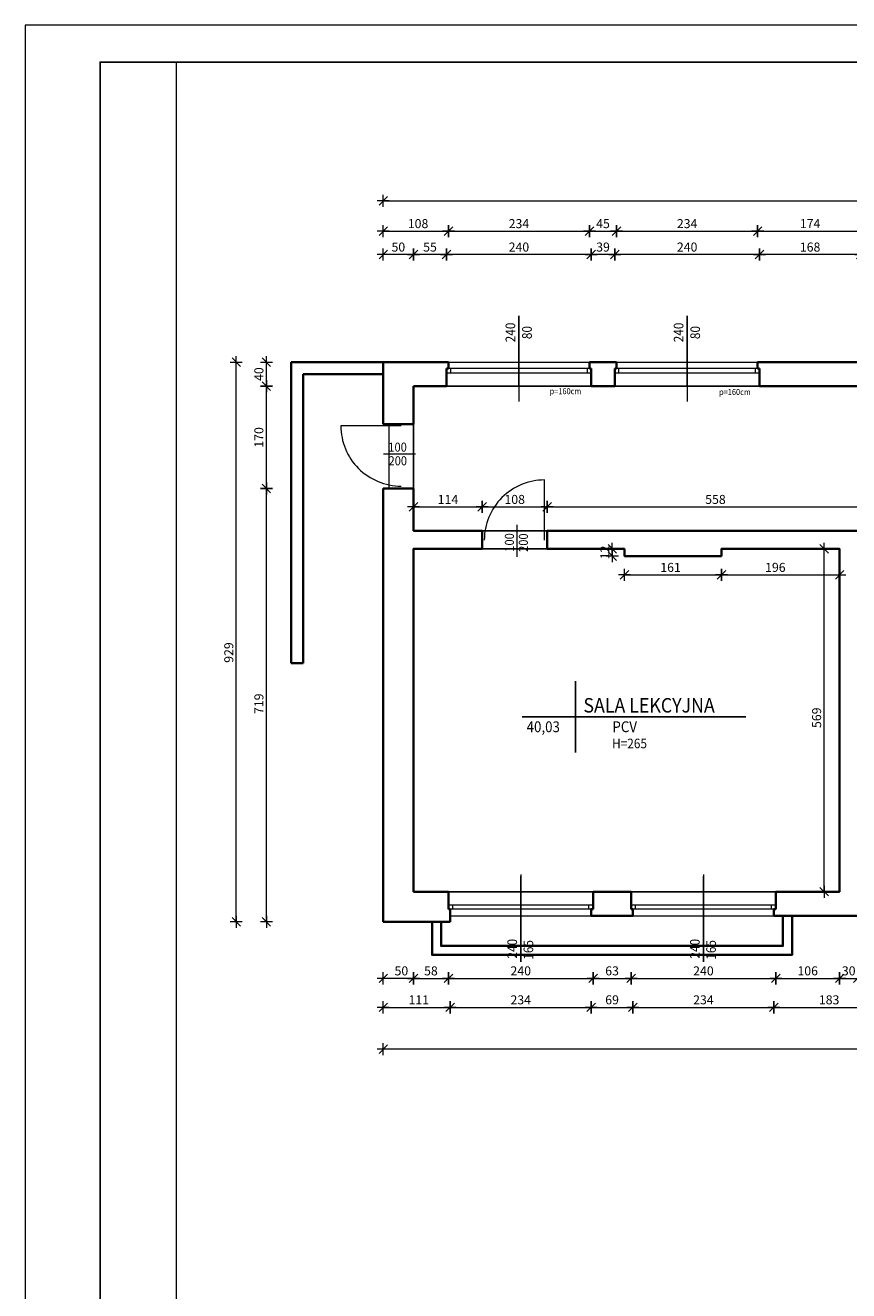
# Model space of a CAD drawing. Units: centimetres. Extents: x 3367 to 39774, y -31762 to -25349.
# Drawn here: x 3367 to 4733, y -29168 to -27068 of the extents above; entities that cross this region are included whole.
import ezdxf

# ---------------------------------------------------------------- set-up
doc = ezdxf.new("R2010")
doc.units = ezdxf.units.CM
doc.header["$PDMODE"] = 3
doc.layers.get('Defpoints').update_dxf_attribs({"color": 2})
for name, color, linetype, lineweight in [('Lpomoc', 95, 'Continuous', 13), ('Obrys', 143, 'Continuous', 20), ('Opisy', 7, 'Continuous', 25), ('Stolarka', 213, 'Continuous', 15), ('Wymiary', 7, 'Continuous', 20), ('Ściany', 7, 'Continuous', 35)]:
    doc.layers.add(name, color=color, linetype=linetype, lineweight=lineweight)
doc.styles.add('m1', font='romans.shx', dxfattribs={"width": 0.9})
doc.dimstyles.new('D100', dxfattribs={"dimtxt": 15, "dimasz": 1, "dimexe": 10, "dimexo": 50, "dimgap": 3, "dimtad": 1, "dimdec": 1, "dimtxsty": 'm1', "dimblk": 'W100', "dimcen": 2.5, "dimdle": 10, "dimse1": 1, "dimse2": 1, "dimclrd": 256, "dimclre": 256, "dimazin": 0, "dimtfac": 1, "dimtdec": 1, "dimtmove": 0, "dimatfit": 3, "dimldrblk": 'wym100', "dimfxl": 0, "dimlwd": -1, "dimlwe": -1, "dimarcsym": 0})

# ---------------------------------------------------------------- blocks, each defined once
blk = doc.blocks.new('W100')
for p, q in [((-10, 0), (10, 0)), ((0, 10), (0, -10))]:
    blk.add_line(p, q)
at = {"lineweight": 25}
blk.add_line((-7.1, -7.1), (7.1, 7.1), dxfattribs=at)
blk = doc.blocks.new('*D83')
at = {"layer": 'Defpoints', "color": 0}
for p in [(4585, -27448.2), (4585, -27666.6), (4753, -27666.6)]:
    blk.add_point(p, dxfattribs=at)
at = {"layer": 'Wymiary'}
blk.add_line((4752, -27448.2), (4586, -27448.2), dxfattribs=at)
at = {"layer": 'Wymiary', "rotation": 180}
blk.add_blockref('W100', (4585, -27448.2), dxfattribs=at)
at = {"layer": 'Wymiary'}
blk.add_blockref('W100', (4753, -27448.2), dxfattribs=at)
at = {"layer": 'Wymiary', "color": 0, "insert": (4669, -27437.7), "char_height": 15, "attachment_point": 5, "style": 'm1'}
blk.add_mtext('168', dxfattribs=at)
blk = doc.blocks.new('wym100')
for p, q in [((-10, 0), (10, 0)), ((0, -30), (0, 10))]:
    blk.add_line(p, q)
blk = doc.blocks.new('*D84')
at = {"layer": 'Defpoints', "color": 0}
for p in [(4345, -27448.2), (4345, -27666.6), (4585, -27666.6)]:
    blk.add_point(p, dxfattribs=at)
at = {"layer": 'Wymiary'}
blk.add_line((4584, -27448.2), (4346, -27448.2), dxfattribs=at)
at = {"layer": 'Wymiary', "rotation": 180}
blk.add_blockref('W100', (4345, -27448.2), dxfattribs=at)
at = {"layer": 'Wymiary'}
blk.add_blockref('W100', (4585, -27448.2), dxfattribs=at)
at = {"layer": 'Wymiary', "color": 0, "insert": (4465, -27437.7), "char_height": 15, "attachment_point": 5, "style": 'm1'}
blk.add_mtext('240', dxfattribs=at)
blk = doc.blocks.new('*D85')
at = {"layer": 'Defpoints', "color": 0}
for p in [(4306, -27448.2), (4306, -27666.6), (4345, -27666.6)]:
    blk.add_point(p, dxfattribs=at)
at = {"layer": 'Wymiary'}
blk.add_line((4344, -27448.2), (4307, -27448.2), dxfattribs=at)
at = {"layer": 'Wymiary', "rotation": 180}
blk.add_blockref('W100', (4306, -27448.2), dxfattribs=at)
at = {"layer": 'Wymiary'}
blk.add_blockref('W100', (4345, -27448.2), dxfattribs=at)
at = {"layer": 'Wymiary', "color": 0, "insert": (4325.5, -27437.7), "char_height": 15, "attachment_point": 5, "style": 'm1'}
blk.add_mtext('39', dxfattribs=at)
blk = doc.blocks.new('*D86')
at = {"layer": 'Defpoints', "color": 0}
for p in [(4066, -27448.2), (4066, -27666.6), (4306, -27666.6)]:
    blk.add_point(p, dxfattribs=at)
at = {"layer": 'Wymiary'}
blk.add_line((4305, -27448.2), (4067, -27448.2), dxfattribs=at)
at = {"layer": 'Wymiary', "rotation": 180}
blk.add_blockref('W100', (4066, -27448.2), dxfattribs=at)
at = {"layer": 'Wymiary'}
blk.add_blockref('W100', (4306, -27448.2), dxfattribs=at)
at = {"layer": 'Wymiary', "color": 0, "insert": (4186, -27437.7), "char_height": 15, "attachment_point": 5, "style": 'm1'}
blk.add_mtext('240', dxfattribs=at)
blk = doc.blocks.new('*D87')
at = {"layer": 'Defpoints', "color": 0}
for p in [(4011, -27448.2), (4011, -27666.6), (4066, -27666.6)]:
    blk.add_point(p, dxfattribs=at)
at = {"layer": 'Wymiary'}
blk.add_line((4065, -27448.2), (4012, -27448.2), dxfattribs=at)
at = {"layer": 'Wymiary', "rotation": 180}
blk.add_blockref('W100', (4011, -27448.2), dxfattribs=at)
at = {"layer": 'Wymiary'}
blk.add_blockref('W100', (4066, -27448.2), dxfattribs=at)
at = {"layer": 'Wymiary', "color": 0, "insert": (4038.5, -27437.7), "char_height": 15, "attachment_point": 5, "style": 'm1'}
blk.add_mtext('55', dxfattribs=at)
blk = doc.blocks.new('*D88')
at = {"layer": 'Defpoints', "color": 0}
for p in [(3961, -27448.2), (3961, -27666.6), (4011, -27666.6)]:
    blk.add_point(p, dxfattribs=at)
at = {"layer": 'Wymiary'}
blk.add_line((4010, -27448.2), (3962, -27448.2), dxfattribs=at)
at = {"layer": 'Wymiary', "rotation": 180}
blk.add_blockref('W100', (3961, -27448.2), dxfattribs=at)
at = {"layer": 'Wymiary'}
blk.add_blockref('W100', (4011, -27448.2), dxfattribs=at)
at = {"layer": 'Wymiary', "color": 0, "insert": (3986, -27437.7), "char_height": 15, "attachment_point": 5, "style": 'm1'}
blk.add_mtext('50', dxfattribs=at)
blk = doc.blocks.new('*D89')
at = {"layer": 'Defpoints', "color": 0}
for p in [(4069, -27409.3), (3961, -27626.6), (4069, -27626.6)]:
    blk.add_point(p, dxfattribs=at)
at = {"layer": 'Wymiary'}
blk.add_line((3962, -27409.3), (4068, -27409.3), dxfattribs=at)
at = {"layer": 'Wymiary', "rotation": 180}
blk.add_blockref('W100', (3961, -27409.3), dxfattribs=at)
at = {"layer": 'Wymiary'}
blk.add_blockref('W100', (4069, -27409.3), dxfattribs=at)
at = {"layer": 'Wymiary', "color": 0, "insert": (4018.7, -27398.8), "char_height": 15, "attachment_point": 5, "style": 'm1'}
blk.add_mtext('108', dxfattribs=at)
blk = doc.blocks.new('*D90')
at = {"layer": 'Defpoints', "color": 0}
for p in [(4303, -27409.3), (4069, -27626.6), (4303, -27626.6)]:
    blk.add_point(p, dxfattribs=at)
at = {"layer": 'Wymiary'}
blk.add_line((4070, -27409.3), (4302, -27409.3), dxfattribs=at)
at = {"layer": 'Wymiary', "rotation": 180}
blk.add_blockref('W100', (4069, -27409.3), dxfattribs=at)
at = {"layer": 'Wymiary'}
blk.add_blockref('W100', (4303, -27409.3), dxfattribs=at)
at = {"layer": 'Wymiary', "color": 0, "insert": (4186, -27398.8), "char_height": 15, "attachment_point": 5, "style": 'm1'}
blk.add_mtext('234', dxfattribs=at)
blk = doc.blocks.new('*D91')
at = {"layer": 'Defpoints', "color": 0}
for p in [(4348, -27409.3), (4303, -27626.6), (4348, -27626.6)]:
    blk.add_point(p, dxfattribs=at)
at = {"layer": 'Wymiary'}
blk.add_line((4304, -27409.3), (4347, -27409.3), dxfattribs=at)
at = {"layer": 'Wymiary', "rotation": 180}
blk.add_blockref('W100', (4303, -27409.3), dxfattribs=at)
at = {"layer": 'Wymiary'}
blk.add_blockref('W100', (4348, -27409.3), dxfattribs=at)
at = {"layer": 'Wymiary', "color": 0, "insert": (4325.5, -27398.8), "char_height": 15, "attachment_point": 5, "style": 'm1'}
blk.add_mtext('45', dxfattribs=at)
blk = doc.blocks.new('*D92')
at = {"layer": 'Defpoints', "color": 0}
for p in [(4582, -27409.3), (4348, -27626.6), (4582, -27632.1)]:
    blk.add_point(p, dxfattribs=at)
at = {"layer": 'Wymiary'}
blk.add_line((4349, -27409.3), (4581, -27409.3), dxfattribs=at)
at = {"layer": 'Wymiary', "rotation": 180}
blk.add_blockref('W100', (4348, -27409.3), dxfattribs=at)
at = {"layer": 'Wymiary'}
blk.add_blockref('W100', (4582, -27409.3), dxfattribs=at)
at = {"layer": 'Wymiary', "color": 0, "insert": (4465, -27398.8), "char_height": 15, "attachment_point": 5, "style": 'm1'}
blk.add_mtext('234', dxfattribs=at)
blk = doc.blocks.new('*D93')
at = {"layer": 'Defpoints', "color": 0}
for p in [(4756, -27409.3), (4582, -27632.1), (4756, -27632.1)]:
    blk.add_point(p, dxfattribs=at)
at = {"layer": 'Wymiary'}
blk.add_line((4583, -27409.3), (4755, -27409.3), dxfattribs=at)
at = {"layer": 'Wymiary', "rotation": 180}
blk.add_blockref('W100', (4582, -27409.3), dxfattribs=at)
at = {"layer": 'Wymiary'}
blk.add_blockref('W100', (4756, -27409.3), dxfattribs=at)
at = {"layer": 'Wymiary', "color": 0, "insert": (4669, -27398.8), "char_height": 15, "attachment_point": 5, "style": 'm1'}
blk.add_mtext('174', dxfattribs=at)
blk = doc.blocks.new('*D110')
at = {"layer": 'Defpoints', "color": 0}
for p in [(8618, -27359.1), (3961, -27626.6), (8618, -27626.6)]:
    blk.add_point(p, dxfattribs=at)
at = {"layer": 'Wymiary'}
blk.add_line((3962, -27359.1), (8617, -27359.1), dxfattribs=at)
at = {"layer": 'Wymiary', "rotation": 180}
blk.add_blockref('W100', (3961, -27359.1), dxfattribs=at)
at = {"layer": 'Wymiary'}
blk.add_blockref('W100', (8618, -27359.1), dxfattribs=at)
at = {"layer": 'Wymiary', "color": 0, "insert": (6246.2, -27348.6), "char_height": 15, "attachment_point": 5, "style": 'm1'}
blk.add_mtext('4657', dxfattribs=at)
blk = doc.blocks.new('*D111')
at = {"layer": 'Defpoints', "color": 0}
for p in [(4125, -27867), (4011, -27906.6), (4125, -27906.6)]:
    blk.add_point(p, dxfattribs=at)
at = {"layer": 'Wymiary'}
blk.add_line((4012, -27867), (4124, -27867), dxfattribs=at)
at = {"layer": 'Wymiary', "rotation": 180}
blk.add_blockref('W100', (4011, -27867), dxfattribs=at)
at = {"layer": 'Wymiary'}
blk.add_blockref('W100', (4125, -27867), dxfattribs=at)
at = {"layer": 'Wymiary', "color": 0, "insert": (4068.3, -27856.5), "char_height": 15, "attachment_point": 5, "style": 'm1'}
blk.add_mtext('114', dxfattribs=at)
blk = doc.blocks.new('*D112')
at = {"layer": 'Defpoints', "color": 0}
for p in [(4233, -27867), (4125, -27906.6), (4233, -27906.6)]:
    blk.add_point(p, dxfattribs=at)
at = {"layer": 'Wymiary'}
blk.add_line((4126, -27867), (4232, -27867), dxfattribs=at)
at = {"layer": 'Wymiary', "rotation": 180}
blk.add_blockref('W100', (4125, -27867), dxfattribs=at)
at = {"layer": 'Wymiary'}
blk.add_blockref('W100', (4233, -27867), dxfattribs=at)
at = {"layer": 'Wymiary', "color": 0, "insert": (4179, -27856.5), "char_height": 15, "attachment_point": 5, "style": 'm1'}
blk.add_mtext('108', dxfattribs=at)
blk = doc.blocks.new('*D113')
at = {"layer": 'Defpoints', "color": 0}
for p in [(4791, -27867), (4233, -27906.6), (4791, -27906.6)]:
    blk.add_point(p, dxfattribs=at)
at = {"layer": 'Wymiary'}
blk.add_line((4234, -27867), (4790, -27867), dxfattribs=at)
at = {"layer": 'Wymiary', "rotation": 180}
blk.add_blockref('W100', (4233, -27867), dxfattribs=at)
at = {"layer": 'Wymiary'}
blk.add_blockref('W100', (4791, -27867), dxfattribs=at)
at = {"layer": 'Wymiary', "color": 0, "insert": (4512, -27856.5), "char_height": 15, "attachment_point": 5, "style": 'm1'}
blk.add_mtext('558', dxfattribs=at)
blk = doc.blocks.new('*D121')
at = {"layer": 'Defpoints', "color": 0}
for p in [(4522, -27948.6), (4718, -27948.6), (4718, -27979.8)]:
    blk.add_point(p, dxfattribs=at)
at = {"layer": 'Wymiary'}
blk.add_line((4523, -27979.8), (4717, -27979.8), dxfattribs=at)
at = {"layer": 'Wymiary', "rotation": 180}
blk.add_blockref('W100', (4522, -27979.8), dxfattribs=at)
at = {"layer": 'Wymiary'}
blk.add_blockref('W100', (4718, -27979.8), dxfattribs=at)
at = {"layer": 'Wymiary', "color": 0, "insert": (4611.3, -27969.3), "char_height": 15, "attachment_point": 5, "style": 'm1'}
blk.add_mtext('196', dxfattribs=at)
blk = doc.blocks.new('*D122')
at = {"layer": 'Defpoints', "color": 0}
for p in [(4361, -27948.6), (4522, -27948.6), (4522, -27979.8)]:
    blk.add_point(p, dxfattribs=at)
at = {"layer": 'Wymiary'}
blk.add_line((4362, -27979.8), (4521, -27979.8), dxfattribs=at)
at = {"layer": 'Wymiary', "rotation": 180}
blk.add_blockref('W100', (4361, -27979.8), dxfattribs=at)
at = {"layer": 'Wymiary'}
blk.add_blockref('W100', (4522, -27979.8), dxfattribs=at)
at = {"layer": 'Wymiary', "color": 0, "insert": (4437.5, -27969.3), "char_height": 15, "attachment_point": 5, "style": 'm1'}
blk.add_mtext('161', dxfattribs=at)
blk = doc.blocks.new('*D123')
at = {"layer": 'Defpoints', "color": 0}
for p in [(4340.9, -27936.6), (4361, -27936.6), (4361, -27948.6)]:
    blk.add_point(p, dxfattribs=at)
at = {"layer": 'Wymiary'}
blk.add_line((4340.9, -27947.6), (4340.9, -27937.6), dxfattribs=at)
for p, rotation in [((4340.9, -27936.6), 90), ((4340.9, -27948.6), 270)]:
    blk.add_blockref('W100', p, dxfattribs=dict(at, rotation=rotation))
at = {"layer": 'Wymiary', "color": 0, "insert": (4330.4, -27942.6), "char_height": 15, "attachment_point": 5, "rotation": 90, "style": 'm1'}
blk.add_mtext('12', dxfattribs=at)
blk = doc.blocks.new('*D124')
at = {"layer": 'Defpoints', "color": 0}
for p in [(4665, -27936.6), (4692.2, -27936.6), (4665, -28505.6)]:
    blk.add_point(p, dxfattribs=at)
at = {"layer": 'Wymiary'}
blk.add_line((4692.2, -28504.6), (4692.2, -27937.6), dxfattribs=at)
for p, rotation in [((4692.2, -27936.6), 90), ((4692.2, -28505.6), 270)]:
    blk.add_blockref('W100', p, dxfattribs=dict(at, rotation=rotation))
at = {"layer": 'Wymiary', "color": 0, "insert": (4681.7, -28216.9), "char_height": 15, "attachment_point": 5, "rotation": 90, "style": 'm1'}
blk.add_mtext('569', dxfattribs=at)
blk = doc.blocks.new('*D157')
at = {"layer": 'Defpoints', "color": 0}
for p in [(3961, -28505.6), (4011, -28505.6), (3961, -28649.4)]:
    blk.add_point(p, dxfattribs=at)
at = {"layer": 'Wymiary'}
blk.add_line((4010, -28649.4), (3962, -28649.4), dxfattribs=at)
at = {"layer": 'Wymiary', "rotation": 180}
blk.add_blockref('W100', (3961, -28649.4), dxfattribs=at)
at = {"layer": 'Wymiary'}
blk.add_blockref('W100', (4011, -28649.4), dxfattribs=at)
at = {"layer": 'Wymiary', "color": 0, "insert": (3991, -28638.9), "char_height": 15, "attachment_point": 5, "style": 'm1'}
blk.add_mtext('50', dxfattribs=at)
blk = doc.blocks.new('*D158')
at = {"layer": 'Defpoints', "color": 0}
for p in [(4011, -28505.6), (4069, -28505.6), (4069, -28649.4)]:
    blk.add_point(p, dxfattribs=at)
at = {"layer": 'Wymiary'}
blk.add_line((4012, -28649.4), (4068, -28649.4), dxfattribs=at)
at = {"layer": 'Wymiary', "rotation": 180}
blk.add_blockref('W100', (4011, -28649.4), dxfattribs=at)
at = {"layer": 'Wymiary'}
blk.add_blockref('W100', (4069, -28649.4), dxfattribs=at)
at = {"layer": 'Wymiary', "color": 0, "insert": (4040, -28638.9), "char_height": 15, "attachment_point": 5, "style": 'm1'}
blk.add_mtext('58', dxfattribs=at)
blk = doc.blocks.new('*D159')
at = {"layer": 'Defpoints', "color": 0}
for p in [(4069, -28505.6), (4309, -28505.6), (4309, -28649.4)]:
    blk.add_point(p, dxfattribs=at)
at = {"layer": 'Wymiary'}
blk.add_line((4070, -28649.4), (4308, -28649.4), dxfattribs=at)
at = {"layer": 'Wymiary', "rotation": 180}
blk.add_blockref('W100', (4069, -28649.4), dxfattribs=at)
at = {"layer": 'Wymiary'}
blk.add_blockref('W100', (4309, -28649.4), dxfattribs=at)
at = {"layer": 'Wymiary', "color": 0, "insert": (4189, -28638.9), "char_height": 15, "attachment_point": 5, "style": 'm1'}
blk.add_mtext('240', dxfattribs=at)
blk = doc.blocks.new('*D160')
at = {"layer": 'Defpoints', "color": 0}
for p in [(4309, -28505.6), (4372, -28505.6), (4372, -28649.4)]:
    blk.add_point(p, dxfattribs=at)
at = {"layer": 'Wymiary'}
blk.add_line((4310, -28649.4), (4371, -28649.4), dxfattribs=at)
at = {"layer": 'Wymiary', "rotation": 180}
blk.add_blockref('W100', (4309, -28649.4), dxfattribs=at)
at = {"layer": 'Wymiary'}
blk.add_blockref('W100', (4372, -28649.4), dxfattribs=at)
at = {"layer": 'Wymiary', "color": 0, "insert": (4340.5, -28638.9), "char_height": 15, "attachment_point": 5, "style": 'm1'}
blk.add_mtext('63', dxfattribs=at)
blk = doc.blocks.new('*D161')
at = {"layer": 'Defpoints', "color": 0}
for p in [(4372, -28505.6), (4612, -28505.6), (4612, -28649.4)]:
    blk.add_point(p, dxfattribs=at)
at = {"layer": 'Wymiary'}
blk.add_line((4373, -28649.4), (4611, -28649.4), dxfattribs=at)
at = {"layer": 'Wymiary', "rotation": 180}
blk.add_blockref('W100', (4372, -28649.4), dxfattribs=at)
at = {"layer": 'Wymiary'}
blk.add_blockref('W100', (4612, -28649.4), dxfattribs=at)
at = {"layer": 'Wymiary', "color": 0, "insert": (4492, -28638.9), "char_height": 15, "attachment_point": 5, "style": 'm1'}
blk.add_mtext('240', dxfattribs=at)
blk = doc.blocks.new('*D162')
at = {"layer": 'Defpoints', "color": 0}
for p in [(4612, -28505.6), (4718, -28505.6), (4718, -28649.4)]:
    blk.add_point(p, dxfattribs=at)
at = {"layer": 'Wymiary'}
blk.add_line((4613, -28649.4), (4717, -28649.4), dxfattribs=at)
at = {"layer": 'Wymiary', "rotation": 180}
blk.add_blockref('W100', (4612, -28649.4), dxfattribs=at)
at = {"layer": 'Wymiary'}
blk.add_blockref('W100', (4718, -28649.4), dxfattribs=at)
at = {"layer": 'Wymiary', "color": 0, "insert": (4665, -28638.9), "char_height": 15, "attachment_point": 5, "style": 'm1'}
blk.add_mtext('106', dxfattribs=at)
blk = doc.blocks.new('*D163')
at = {"layer": 'Defpoints', "color": 0}
for p in [(4718, -28505.6), (4748, -28505.6), (4748, -28649.4)]:
    blk.add_point(p, dxfattribs=at)
at = {"layer": 'Wymiary'}
blk.add_line((4719, -28649.4), (4747, -28649.4), dxfattribs=at)
at = {"layer": 'Wymiary', "rotation": 180}
blk.add_blockref('W100', (4718, -28649.4), dxfattribs=at)
at = {"layer": 'Wymiary'}
blk.add_blockref('W100', (4748, -28649.4), dxfattribs=at)
at = {"layer": 'Wymiary', "color": 0, "insert": (4733, -28638.9), "char_height": 15, "attachment_point": 5, "style": 'm1'}
blk.add_mtext('30', dxfattribs=at)
blk = doc.blocks.new('*D194')
at = {"layer": 'Defpoints', "color": 0}
for p in [(3961, -28545.6), (4072, -28545.6), (4072, -28697.5)]:
    blk.add_point(p, dxfattribs=at)
at = {"layer": 'Wymiary'}
blk.add_line((3962, -28697.5), (4071, -28697.5), dxfattribs=at)
at = {"layer": 'Wymiary', "rotation": 180}
blk.add_blockref('W100', (3961, -28697.5), dxfattribs=at)
at = {"layer": 'Wymiary'}
blk.add_blockref('W100', (4072, -28697.5), dxfattribs=at)
at = {"layer": 'Wymiary', "color": 0, "insert": (4019.9, -28687), "char_height": 15, "attachment_point": 5, "style": 'm1'}
blk.add_mtext('111', dxfattribs=at)
blk = doc.blocks.new('*D195')
at = {"layer": 'Defpoints', "color": 0}
for p in [(4072, -28545.6), (4306, -28545.6), (4306, -28697.5)]:
    blk.add_point(p, dxfattribs=at)
at = {"layer": 'Wymiary'}
blk.add_line((4073, -28697.5), (4305, -28697.5), dxfattribs=at)
at = {"layer": 'Wymiary', "rotation": 180}
blk.add_blockref('W100', (4072, -28697.5), dxfattribs=at)
at = {"layer": 'Wymiary'}
blk.add_blockref('W100', (4306, -28697.5), dxfattribs=at)
at = {"layer": 'Wymiary', "color": 0, "insert": (4189, -28687), "char_height": 15, "attachment_point": 5, "style": 'm1'}
blk.add_mtext('234', dxfattribs=at)
blk = doc.blocks.new('*D196')
at = {"layer": 'Defpoints', "color": 0}
for p in [(4306, -28545.6), (4375, -28545.6), (4375, -28697.5)]:
    blk.add_point(p, dxfattribs=at)
at = {"layer": 'Wymiary'}
blk.add_line((4307, -28697.5), (4374, -28697.5), dxfattribs=at)
at = {"layer": 'Wymiary', "rotation": 180}
blk.add_blockref('W100', (4306, -28697.5), dxfattribs=at)
at = {"layer": 'Wymiary'}
blk.add_blockref('W100', (4375, -28697.5), dxfattribs=at)
at = {"layer": 'Wymiary', "color": 0, "insert": (4340.5, -28687), "char_height": 15, "attachment_point": 5, "style": 'm1'}
blk.add_mtext('69', dxfattribs=at)
blk = doc.blocks.new('*D197')
at = {"layer": 'Defpoints', "color": 0}
for p in [(4375, -28545.6), (4609, -28545.6), (4609, -28697.5)]:
    blk.add_point(p, dxfattribs=at)
at = {"layer": 'Wymiary'}
blk.add_line((4376, -28697.5), (4608, -28697.5), dxfattribs=at)
at = {"layer": 'Wymiary', "rotation": 180}
blk.add_blockref('W100', (4375, -28697.5), dxfattribs=at)
at = {"layer": 'Wymiary'}
blk.add_blockref('W100', (4609, -28697.5), dxfattribs=at)
at = {"layer": 'Wymiary', "color": 0, "insert": (4492, -28687), "char_height": 15, "attachment_point": 5, "style": 'm1'}
blk.add_mtext('234', dxfattribs=at)
blk = doc.blocks.new('*D198')
at = {"layer": 'Defpoints', "color": 0}
for p in [(4609, -28545.6), (4792, -28545.6), (4792, -28697.5)]:
    blk.add_point(p, dxfattribs=at)
at = {"layer": 'Wymiary'}
blk.add_line((4610, -28697.5), (4791, -28697.5), dxfattribs=at)
at = {"layer": 'Wymiary', "rotation": 180}
blk.add_blockref('W100', (4609, -28697.5), dxfattribs=at)
at = {"layer": 'Wymiary'}
blk.add_blockref('W100', (4792, -28697.5), dxfattribs=at)
at = {"layer": 'Wymiary', "color": 0, "insert": (4700.5, -28687), "char_height": 15, "attachment_point": 5, "style": 'm1'}
blk.add_mtext('183', dxfattribs=at)
blk = doc.blocks.new('*D217')
at = {"layer": 'Defpoints', "color": 0}
for p in [(3961, -28545.6), (8618, -28545.6), (3961, -28766.8)]:
    blk.add_point(p, dxfattribs=at)
at = {"layer": 'Wymiary'}
blk.add_line((8617, -28766.8), (3962, -28766.8), dxfattribs=at)
at = {"layer": 'Wymiary', "rotation": 180}
blk.add_blockref('W100', (3961, -28766.8), dxfattribs=at)
at = {"layer": 'Wymiary'}
blk.add_blockref('W100', (8618, -28766.8), dxfattribs=at)
at = {"layer": 'Wymiary', "color": 0, "insert": (6305.1, -28756.3), "char_height": 15, "attachment_point": 5, "style": 'm1'}
blk.add_mtext('4657', dxfattribs=at)
blk = doc.blocks.new('*D218')
at = {"layer": 'Defpoints', "color": 0}
for p in [(3767.1, -27836.6), (3971, -27836.6), (3971, -28555.6)]:
    blk.add_point(p, dxfattribs=at)
at = {"layer": 'Wymiary'}
blk.add_line((3767.1, -28554.6), (3767.1, -27837.6), dxfattribs=at)
for p, rotation in [((3767.1, -27836.6), 90), ((3767.1, -28555.6), 270)]:
    blk.add_blockref('W100', p, dxfattribs=dict(at, rotation=rotation))
at = {"layer": 'Wymiary', "color": 0, "insert": (3756.6, -28193.7), "char_height": 15, "attachment_point": 5, "rotation": 90, "style": 'm1'}
blk.add_mtext('719', dxfattribs=at)
blk = doc.blocks.new('*D219')
at = {"layer": 'Defpoints', "color": 0}
for p in [(3767.1, -27666.6), (4011, -27666.6), (3971, -27836.6)]:
    blk.add_point(p, dxfattribs=at)
at = {"layer": 'Wymiary'}
blk.add_line((3767.1, -27835.6), (3767.1, -27667.6), dxfattribs=at)
for p, rotation in [((3767.1, -27666.6), 90), ((3767.1, -27836.6), 270)]:
    blk.add_blockref('W100', p, dxfattribs=dict(at, rotation=rotation))
at = {"layer": 'Wymiary', "color": 0, "insert": (3756.6, -27751.6), "char_height": 15, "attachment_point": 5, "rotation": 90, "style": 'm1'}
blk.add_mtext('170', dxfattribs=at)
blk = doc.blocks.new('*D220')
at = {"layer": 'Defpoints', "color": 0}
for p in [(3767.1, -27626.6), (3971, -27626.6), (4011, -27666.6)]:
    blk.add_point(p, dxfattribs=at)
at = {"layer": 'Wymiary'}
blk.add_line((3767.1, -27665.6), (3767.1, -27627.6), dxfattribs=at)
for p, rotation in [((3767.1, -27626.6), 90), ((3767.1, -27666.6), 270)]:
    blk.add_blockref('W100', p, dxfattribs=dict(at, rotation=rotation))
at = {"layer": 'Wymiary', "color": 0, "insert": (3756.6, -27646.6), "char_height": 15, "attachment_point": 5, "rotation": 90, "style": 'm1'}
blk.add_mtext('40', dxfattribs=at)
blk = doc.blocks.new('*D221')
at = {"layer": 'Defpoints', "color": 0}
for p in [(3717.2, -27626.6), (3971, -27626.6), (3971, -28555.6)]:
    blk.add_point(p, dxfattribs=at)
at = {"layer": 'Wymiary'}
blk.add_line((3717.2, -28554.6), (3717.2, -27627.6), dxfattribs=at)
for p, rotation in [((3717.2, -27626.6), 90), ((3717.2, -28555.6), 270)]:
    blk.add_blockref('W100', p, dxfattribs=dict(at, rotation=rotation))
at = {"layer": 'Wymiary', "color": 0, "insert": (3706.7, -28108.7), "char_height": 15, "attachment_point": 5, "rotation": 90, "style": 'm1'}
blk.add_mtext('929', dxfattribs=at)

msp = doc.modelspace()

# ---------------------------------------------------------------- linework, layer by layer
at = {"layer": 'Defpoints', "color": 2}
msp.add_lwpolyline([(3491.24, -31206.74), (9517.24, -31206.74), (9517.24, -27128.74), (3491.24, -27128.74)], close=True, dxfattribs=at)
at = {"layer": 'Defpoints'}
for points in [[(4010.97, -27666.57), (4010.97, -27906.57), (6732.97, -27906.57), (6732.97, -27666.57), (4010.97, -27666.57)], [(4010.97, -28505.57), (4010.97, -27936.57), (4360.97, -27936.57), (4360.97, -27948.57), (4521.97, -27948.57), (4521.97, -27936.57), (4717.97, -27936.57), (4717.97, -28505.57), (4010.97, -28505.57)]]:
    msp.add_lwpolyline(points, dxfattribs=at)
at = {"layer": 'Lpomoc'}
for p, q in [((4185.97, -27549.92), (4185.97, -27692.1)), ((4185.97, -27666.65), (4185.97, -27549.92)), ((4464.97, -27549.92), (4464.97, -27692.1)), ((4464.97, -27666.65), (4464.97, -27549.92)), ((3990.61, -27732.44), (3890.61, -27732.44)), ((4014.41, -27779.54), (3961.52, -27779.54)), ((4228.56, -27922.24), (4228.56, -27822.24)), ((4182.44, -27896.95), (4182.44, -27949.84)), ((4188.97, -28477.15), (4188.97, -28622.22)), ((4188.97, -28622.22), (4188.97, -28480.04)), ((4491.97, -28477.15), (4491.97, -28622.22)), ((4491.97, -28622.22), (4491.97, -28480.04))]:
    msp.add_line(p, q, dxfattribs=at)
for centre, start, end in [((3990.54, -27732.5), 179.96308, 270.03692), ((4228.49, -27922.18), 89.96308, 180.03692)]:
    msp.add_arc(centre, 99.94, start, end, dxfattribs=at)
at = {"layer": 'Obrys'}
for p, q in [((3960.97, -27626.57), (3970.97, -27626.57)), ((4068.97, -27626.57), (4302.97, -27626.57)), ((4347.97, -27626.57), (4581.97, -27626.57)), ((4065.97, -27666.57), (4305.97, -27666.57)), ((4344.97, -27666.57), (4584.97, -27666.57)), ((3970.97, -27836.57), (3970.97, -27729.57)), ((3960.97, -27836.57), (3970.97, -27836.57)), ((4068.97, -28505.57), (4308.97, -28505.57)), ((4371.97, -28505.57), (4611.97, -28505.57)), ((4071.97, -28545.57), (4305.97, -28545.57)), ((4374.97, -28545.57), (4608.97, -28545.57))]:
    msp.add_line(p, q, dxfattribs=at)
at = {"layer": 'Opisy'}
for p, q in [((4279.91, -28156.38), (4279.91, -28274.63)), ((4191.21, -28215.51), (4562.54, -28215.51))]:
    msp.add_line(p, q, dxfattribs=at)
at = {"layer": 'Stolarka'}
for p, q in [((4185.97, -27637.57), (4065.97, -27637.57)), ((4065.97, -27637.57), (4065.97, -27644.57)), ((4305.97, -27637.57), (4065.97, -27637.57)), ((4065.97, -27644.57), (4072.97, -27644.57)), ((4065.97, -27644.57), (4306.03, -27644.57)), ((4072.97, -27644.57), (4072.97, -27637.57)), ((4072.97, -27644.57), (4185.97, -27644.57)), ((4298.97, -27637.57), (4298.97, -27644.57)), ((4305.97, -27644.57), (4305.97, -27637.57)), ((4464.97, -27637.57), (4344.97, -27637.57)), ((4344.97, -27637.57), (4344.97, -27644.57)), ((4584.97, -27637.57), (4344.97, -27637.57)), ((4344.97, -27644.57), (4351.97, -27644.57)), ((4344.97, -27644.57), (4585.03, -27644.57)), ((4351.97, -27644.57), (4351.97, -27637.57)), ((4351.97, -27644.57), (4464.97, -27644.57)), ((4577.97, -27637.57), (4577.97, -27644.57)), ((4584.97, -27644.57), (4584.97, -27637.57)), ((4068.97, -28534.57), (4068.97, -28527.57)), ((4068.97, -28527.57), (4075.97, -28527.57)), ((4068.97, -28527.57), (4309.03, -28527.57)), ((4188.97, -28534.57), (4068.97, -28534.57)), ((4308.97, -28534.57), (4068.97, -28534.57)), ((4075.97, -28527.57), (4075.97, -28534.57)), ((4075.97, -28527.57), (4188.97, -28527.57)), ((4301.97, -28534.57), (4301.97, -28527.57)), ((4308.97, -28527.57), (4308.97, -28534.57)), ((4371.97, -28534.57), (4371.97, -28527.57)), ((4371.97, -28527.57), (4378.97, -28527.57)), ((4371.97, -28527.57), (4612.03, -28527.57)), ((4491.97, -28534.57), (4371.97, -28534.57)), ((4611.97, -28534.57), (4371.97, -28534.57)), ((4378.97, -28527.57), (4378.97, -28534.57)), ((4378.97, -28527.57), (4491.97, -28527.57)), ((4604.97, -28534.57), (4604.97, -28527.57)), ((4611.97, -28527.57), (4611.97, -28534.57))]:
    msp.add_line(p, q, dxfattribs=at)
at = {"layer": 'Wymiary'}
for points in [[(3367.24, -31267.74), (9567.24, -31267.74), (9567.24, -27067.74), (3367.24, -27067.74)], [(3617.24, -31206.74), (9517.24, -31206.74), (9517.24, -27128.74), (3617.24, -27128.74)]]:
    msp.add_lwpolyline(points, close=True, dxfattribs=at)
at = {"layer": 'Ściany'}
for p, q in [((3970.97, -27626.57), (3807.97, -27626.57)), ((3807.97, -27626.57), (3807.97, -28126.57)), ((3960.97, -27729.57), (3960.97, -27626.57)), ((4065.97, -27626.57), (3970.97, -27626.57)), ((4065.97, -27626.57), (4068.97, -27626.57)), ((4068.97, -27626.57), (4068.97, -27637.57)), ((4305.97, -27626.57), (4302.97, -27626.57)), ((4302.97, -27626.57), (4302.97, -27637.57)), ((4344.97, -27626.57), (4305.97, -27626.57)), ((4344.97, -27626.57), (4347.97, -27626.57)), ((4347.97, -27626.57), (4347.97, -27637.57)), ((4584.97, -27626.57), (4581.97, -27626.57)), ((4581.97, -27626.57), (4581.97, -27637.57)), ((4581.97, -27626.57), (4755.97, -27626.57)), ((3827.97, -28126.57), (3827.97, -27646.57)), ((3827.97, -27646.57), (3960.97, -27646.57)), ((4065.97, -27666.57), (4065.97, -27637.57)), ((4068.97, -27637.57), (4065.97, -27637.57)), ((4302.97, -27637.57), (4305.97, -27637.57)), ((4305.97, -27637.57), (4305.97, -27666.57)), ((4344.97, -27666.57), (4344.97, -27637.57)), ((4347.97, -27637.57), (4344.97, -27637.57)), ((4581.97, -27637.57), (4584.97, -27637.57)), ((4584.97, -27637.57), (4584.97, -27666.57)), ((4010.97, -27666.57), (4010.97, -27729.57)), ((4065.97, -27666.57), (4010.97, -27666.57)), ((4344.97, -27666.57), (4305.97, -27666.57)), ((4584.97, -27666.57), (4752.97, -27666.57)), ((3970.97, -27729.57), (3960.97, -27729.57)), ((4010.97, -27729.57), (3970.97, -27729.57)), ((3960.97, -27836.57), (4010.97, -27836.57)), ((3960.97, -28555.57), (3960.97, -27836.57)), ((4010.97, -27836.57), (3970.97, -27836.57)), ((4010.97, -27836.57), (4010.97, -27906.57)), ((4010.97, -27906.57), (4124.97, -27906.57)), ((4124.97, -27906.57), (4124.97, -27936.57)), ((4232.97, -27936.57), (4232.97, -27906.57)), ((4232.97, -27906.57), (4695.97, -27906.57)), ((4695.97, -27906.57), (4790.97, -27906.57)), ((4124.97, -27936.57), (4010.97, -27936.57)), ((4010.97, -27936.57), (4010.97, -28505.57)), ((4360.97, -27936.57), (4232.97, -27936.57)), ((4360.97, -27948.57), (4360.97, -27936.57)), ((4521.97, -27948.57), (4360.97, -27948.57)), ((4717.97, -27936.57), (4521.97, -27936.57)), ((4717.97, -27936.57), (4521.97, -27936.57)), ((4521.97, -27936.57), (4521.97, -27948.57)), ((4717.97, -28505.57), (4717.97, -27936.57)), ((3807.97, -28126.57), (3827.97, -28126.57)), ((4717.97, -28383.23), (4717.97, -28329.64)), ((4717.97, -28383.23), (4717.97, -28505.57)), ((4010.97, -28505.57), (4068.97, -28505.57)), ((4068.97, -28534.57), (4068.97, -28505.57)), ((4308.97, -28534.57), (4308.97, -28505.57)), ((4308.97, -28505.57), (4371.97, -28505.57)), ((4371.97, -28505.57), (4371.97, -28534.57)), ((4611.97, -28534.57), (4611.97, -28505.57)), ((4717.97, -28505.57), (4611.97, -28505.57)), ((4071.97, -28534.57), (4068.97, -28534.57)), ((4071.97, -28545.57), (4071.97, -28534.57)), ((4305.97, -28545.57), (4305.97, -28534.57)), ((4305.97, -28534.57), (4308.97, -28534.57)), ((4374.97, -28534.57), (4371.97, -28534.57)), ((4374.97, -28545.57), (4374.97, -28534.57)), ((4608.97, -28545.57), (4608.97, -28534.57)), ((4608.97, -28534.57), (4611.97, -28534.57)), ((4071.97, -28555.57), (3960.97, -28555.57)), ((4071.97, -28555.57), (4056.97, -28555.57)), ((4056.97, -28555.57), (4056.97, -28595.57)), ((4071.97, -28545.57), (4071.97, -28555.57)), ((4308.97, -28545.57), (4305.97, -28545.57)), ((4305.97, -28545.57), (4374.97, -28545.57)), ((4611.97, -28545.57), (4608.97, -28545.57)), ((4608.97, -28545.57), (4791.97, -28545.57)), ((4623.97, -28595.57), (4623.97, -28545.57)), ((4056.97, -28595.57), (4608.97, -28595.57)), ((4608.97, -28595.57), (4623.97, -28595.57))]:
    msp.add_line(p, q, dxfattribs=at)
for points in [[(4041.97, -28555.57), (4041.97, -28610.57), (4638.97, -28610.57), (4638.97, -28545.57)], [(4056.97, -28555.57), (4056.97, -28595.57), (4623.97, -28595.57), (4623.97, -28545.57)]]:
    msp.add_lwpolyline(points, dxfattribs=at)

# ---------------------------------------------------------------- texts
at = {"layer": 'Opisy', "lineweight": 30, "style": 'm1', "width": 0.9}
msp.add_text('SALA LEKCYJNA', height=24, dxfattribs=at).set_placement((4293, -28208.25))
at = {"layer": 'Opisy', "style": 'm1', "width": 0.9}
for s, height, p in [('40,03', 18, (4198.77, -28240.87)), ('PCV', 18, (4341.04, -28240.87)), ('H=265', 16, (4340.51, -28267.6))]:
    msp.add_text(s, height=height, dxfattribs=at).set_placement(p)
at = {"layer": 'Wymiary', "style": 'm1', "width": 0.9}
for s, height, p in [('240', 16, (4179.84, -27593.82)), ('80', 16, (4207.37, -27588.57)), ('240', 16, (4458.84, -27593.82)), ('80', 16, (4486.37, -27588.57)), ('100', 15, (4177.67, -27941.29)), ('200', 15, (4200.86, -27941.64)), ('240', 16, (4182.84, -28616.61)), ('165', 16, (4209.67, -28618.5)), ('240', 16, (4485.84, -28616.61)), ('165', 16, (4512.67, -28618.5))]:
    msp.add_text(s, height=height, rotation=90, dxfattribs=at).set_placement(p)
for s, height, p in [('p=160cm', 10, (4236.92, -27679.95)), ('p=160cm', 10, (4518.04, -27681.27)), ('100', 15, (3969.41, -27775.32)), ('200', 15, (3969.72, -27797.95))]:
    msp.add_text(s, height=height, dxfattribs=at).set_placement(p)

# ---------------------------------------------------------------- dimensions: what is measured, and where the dimension line sits
at = {"layer": 'Wymiary'}
for base, p1, p2, picture, middle in [((8617.97, -27359.11), (3960.97, -27626.57), (8617.97, -27626.57), '*D110', (6246.24, -27359.11)), ((4068.97, -27409.3), (3960.97, -27626.57), (4068.97, -27626.57), '*D89', (4018.66, -27409.3)), ((4124.97, -27866.99), (4010.97, -27906.57), (4124.97, -27906.57), '*D111', (4068.26, -27866.99)), ((4521.97, -27979.76), (4360.97, -27948.57), (4521.97, -27948.57), '*D122', (4437.52, -27979.76)), ((4717.97, -27979.76), (4521.97, -27948.57), (4717.97, -27948.57), '*D121', (4611.34, -27979.76)), ((3960.97, -28649.4), (4010.97, -28505.57), (3960.97, -28505.57), '*D157', (3991.01, -28649.4)), ((4071.97, -28697.5), (3960.97, -28545.57), (4071.97, -28545.57), '*D194', (4019.87, -28697.5)), ((3960.97, -28766.78), (8617.97, -28545.57), (3960.97, -28545.57), '*D217', (6305.1, -28766.78))]:
    dim = msp.add_linear_dim(base=base, p1=p1, p2=p2, dimstyle='D100', dxfattribs=at)
    dim.commit()
    dim.dimension.update_dxf_attribs({"geometry": picture, "text_midpoint": middle, "dimtype": 160})
for base, p1, p2, picture, middle in [((4302.97, -27409.3), (4068.97, -27626.57), (4302.97, -27626.57), '*D90', (4185.97, -27398.8)), ((4347.97, -27409.3), (4302.97, -27626.57), (4347.97, -27626.57), '*D91', (4325.47, -27398.8)), ((4581.97, -27409.3), (4347.97, -27626.57), (4581.97, -27632.07), '*D92', (4464.97, -27398.8)), ((4755.97, -27409.3), (4581.97, -27632.07), (4755.97, -27632.07), '*D93', (4668.97, -27398.8)), ((3960.97, -27448.2), (4010.97, -27666.57), (3960.97, -27666.57), '*D88', (3985.97, -27437.7)), ((4010.97, -27448.2), (4065.97, -27666.57), (4010.97, -27666.57), '*D87', (4038.47, -27437.7)), ((4065.97, -27448.2), (4305.97, -27666.57), (4065.97, -27666.57), '*D86', (4185.97, -27437.7)), ((4305.97, -27448.2), (4344.97, -27666.57), (4305.97, -27666.57), '*D85', (4325.47, -27437.7)), ((4344.97, -27448.2), (4584.97, -27666.57), (4344.97, -27666.57), '*D84', (4464.97, -27437.7)), ((4584.97, -27448.2), (4752.97, -27666.57), (4584.97, -27666.57), '*D83', (4668.97, -27437.7)), ((4232.97, -27866.99), (4124.97, -27906.57), (4232.97, -27906.57), '*D112', (4178.97, -27856.49)), ((4790.97, -27866.99), (4232.97, -27906.57), (4790.97, -27906.57), '*D113', (4511.97, -27856.49)), ((4308.97, -28649.4), (4068.97, -28505.57), (4308.97, -28505.57), '*D159', (4188.97, -28638.9)), ((4371.97, -28649.4), (4308.97, -28505.57), (4371.97, -28505.57), '*D160', (4340.47, -28638.9)), ((4611.97, -28649.4), (4371.97, -28505.57), (4611.97, -28505.57), '*D161', (4491.97, -28638.9)), ((4717.97, -28649.4), (4611.97, -28505.57), (4717.97, -28505.57), '*D162', (4664.97, -28638.9)), ((4305.97, -28697.5), (4071.97, -28545.57), (4305.97, -28545.57), '*D195', (4188.97, -28687)), ((4374.97, -28697.5), (4305.97, -28545.57), (4374.97, -28545.57), '*D196', (4340.47, -28687)), ((4608.97, -28697.5), (4374.97, -28545.57), (4608.97, -28545.57), '*D197', (4491.97, -28687)), ((4791.97, -28697.5), (4608.97, -28545.57), (4791.97, -28545.57), '*D198', (4700.47, -28687))]:
    dim = msp.add_linear_dim(base=base, p1=p1, p2=p2, dimstyle='D100', override={"dimtmove": 1}, dxfattribs=at)
    dim.commit()
    dim.dimension.update_dxf_attribs({"geometry": picture, "text_midpoint": middle})
for base, p1, p2, picture, middle in [((3717.23, -27626.57), (3970.97, -28555.57), (3970.97, -27626.57), '*D221', (3717.23, -28108.69)), ((3767.07, -27836.57), (3970.97, -28555.57), (3970.97, -27836.57), '*D218', (3767.07, -28193.73)), ((4340.87, -27936.57), (4360.97, -27948.57), (4360.97, -27936.57), '*D123', (4340.87, -27942.57)), ((4692.15, -27936.57), (4664.97, -28505.57), (4664.97, -27936.57), '*D124', (4692.15, -28216.93))]:
    dim = msp.add_linear_dim(base=base, p1=p1, p2=p2, angle=90, dimstyle='D100', dxfattribs=at)
    dim.commit()
    dim.dimension.update_dxf_attribs({"geometry": picture, "text_midpoint": middle, "dimtype": 160})
for base, p1, p2, picture, middle in [((3767.07, -27626.57), (4010.97, -27666.57), (3970.97, -27626.57), '*D220', (3756.57, -27646.57)), ((3767.07, -27666.57), (3970.97, -27836.57), (4010.97, -27666.57), '*D219', (3756.57, -27751.57))]:
    dim = msp.add_linear_dim(base=base, p1=p1, p2=p2, angle=90, dimstyle='D100', override={"dimtmove": 1}, dxfattribs=at)
    dim.commit()
    dim.dimension.update_dxf_attribs({"geometry": picture, "text_midpoint": middle})
for base, p1, p2, picture, middle in [((4068.97, -28649.4), (4010.97, -28505.57), (4068.97, -28505.57), '*D158', (4039.97, -28649.4)), ((4747.97, -28649.4), (4717.97, -28505.57), (4747.97, -28505.57), '*D163', (4732.97, -28649.4))]:
    dim = msp.add_linear_dim(base=base, p1=p1, p2=p2, dimstyle='D100', override={"dimtmove": 1}, dxfattribs=at)
    dim.commit()
    dim.dimension.update_dxf_attribs({"geometry": picture, "text_midpoint": middle, "dimtype": 160})

doc.saveas('drawing.dxf')
